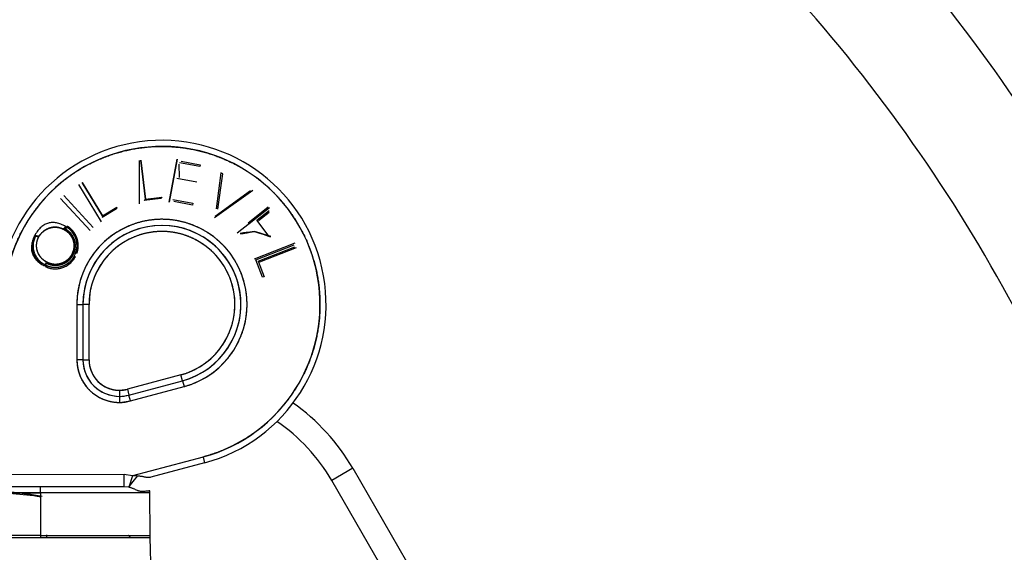
# Model space of a CAD drawing. Units: millimetres. Extents: x 0 to 408, y 0 to 202.
# Drawn here: x 80 to 90, y 139 to 145 of the extents above; entities that cross this region are included whole.
import ezdxf
from ezdxf.lldxf.tags import DXFTag

# ---------------------------------------------------------------- set-up
doc = ezdxf.new("R2010")
doc.units = ezdxf.units.MM
for name, color, linetype in [('17210009', 7, 'Continuous'), ('17312030.1', 7, 'Continuous'), ('24883000_TMC60_0', 7, 'Continuous'), ('Predeterminado', 7, 'Continuous')]:
    doc.layers.add(name, color=color, linetype=linetype)
tags = doc.linetypes.add('HIDDEN2', pattern=[4.7625, 3.175, -1.5875]).pattern_tags.tags
tags[6:7] = [DXFTag(74, 4), DXFTag(75, 0), DXFTag(340, '0'), DXFTag(46, 0.0), DXFTag(50, 0.0), DXFTag(44, 0.0), DXFTag(45, 0.0)]
tags[4:5] = [DXFTag(74, 4), DXFTag(75, 0), DXFTag(340, '0'), DXFTag(46, 0.0), DXFTag(50, 0.0), DXFTag(44, 0.0), DXFTag(45, 0.0)]

# ---------------------------------------------------------------- blocks, each defined once
blk = doc.blocks.new('SE1')
at = {"layer": '17210009', "color": 7, "linetype": 'Continuous'}
for q in [(82.9612, 140.1707), (84.0365, 138.7917)]:
    blk.add_line((83.169, 140.2909), q, dxfattribs=at)
at = {"layer": '17210009', "color": 7, "linetype": 'HIDDEN2'}
blk.add_line((83.8288, 138.6715), (82.9612, 140.1707), dxfattribs=at)
at = {"layer": '17210009', "color": 7, "linetype": 'Continuous'}
for centre, radius, start, end in [((75.6533, 134.3434), 17.0117, 13.34734, 39.5927), ((75.6533, 134.3434), 15.9384, 14.44353, 41.94945), ((81.4033, 139.2691), 2.04, 30.0573, 54.75813)]:
    blk.add_arc(centre, radius, start, end, dxfattribs=at)
at = {"layer": '17210009', "color": 7, "linetype": 'HIDDEN2'}
blk.add_arc((81.4033, 139.2691), 1.8, 30.0573, 55.55908, dxfattribs=at)
at = {"layer": '17312030.1', "color": 7, "linetype": 'HIDDEN2'}
for points, knots in [([(95.0403, 143.5622), (94.9163, 143.0719), (94.7191, 142.2913), (94.4116, 141.0751), (94.1475, 140.03), (93.9181, 139.1224), (93.7245, 138.3566), (93.3624, 136.9237), (92.6149, 133.9662), (91.7195, 130.4238), (90.8686, 127.0573), (90.2731, 124.7012), (89.6893, 122.3914), (89.2446, 120.6322), (88.9329, 119.3988), (88.7453, 118.6566), (88.5486, 117.8782), (88.337, 117.0413), (88.1083, 116.1362), (87.8633, 115.1666), (87.6674, 114.3922), (87.5668, 113.986), (87.5459, 113.901)], [0, 0, 0, 0, 0.0261165, 0.0494297, 0.0699394, 0.0876458, 0.1025488, 0.1148201, 0.1716063, 0.2758527, 0.3223913, 0.368875, 0.4139169, 0.4577354, 0.4719616, 0.4861977, 0.5012284, 0.5175663, 0.5352115, 0.5541639, 0.5744674, 0.580006, 0.580006, 0.580006, 0.580006]), ([(88.2956, 112.2946), (88.2795, 112.3008), (88.2533, 112.3107), (88.2116, 112.3266), (88.1738, 112.341), (88.1388, 112.3544), (88.1069, 112.3665), (88.0782, 112.3775), (88.0538, 112.3868), (88.0292, 112.3962), (88.0389, 112.3922), (88.0764, 112.372), (88.1339, 112.3305), (88.1888, 112.2712), (88.2503, 112.1959), (88.3264, 112.0005), (88.323, 111.8726), (88.3027, 111.7923), (88.3025, 111.8356), (88.3348, 112.0095), (88.3939, 112.284), (88.478, 112.651), (88.5905, 113.1236), (88.7322, 113.7032), (88.9049, 114.3924), (89.0861, 115.1074), (89.2654, 115.8175), (89.5384, 116.8975), (89.9154, 118.3889), (90.4081, 120.3383), (90.9211, 122.3679), (91.4301, 124.3816), (91.9104, 126.282), (92.2802, 127.7453), (92.5631, 128.8644), (92.784, 129.7384), (93.0393, 130.7484), (93.3304, 131.9004), (93.6575, 133.1945), (94.0126, 134.5994), (94.3942, 136.1092), (94.8018, 137.7217), (95.2386, 139.4499), (95.7186, 141.3488), (96.0191, 142.5378), (96.2035, 143.2672)], [0, 0, 0, 0, 0.040908, 0.079028, 0.114358, 0.1469, 0.176653, 0.203617, 0.226486, 0.246982, 0.265672, 0.282658, 0.297962, 0.307825, 0.317059, 0.32616, 0.335816, 0.346506, 0.358253, 0.370577, 0.38275, 0.394765, 0.406616, 0.420601, 0.434444, 0.44837, 0.462314, 0.476275, 0.511814, 0.549976, 0.590828, 0.631084, 0.668307, 0.702498, 0.717073, 0.734073, 0.753856, 0.776421, 0.80177, 0.829901, 0.858973, 0.890519, 0.924539, 0.961033, 1, 1, 1, 1])]:
    blk.add_open_spline(points, degree=3, knots=knots, dxfattribs=at)
at = {"layer": '24883000_TMC60_0', "color": 7, "linetype": 'HIDDEN2'}
for p, q in [((81.0596, 143.3286), (81.0601, 142.9029)), ((81.1223, 142.949), (81.0781, 143.3335)), ((81.0781, 143.3335), (81.1223, 142.949)), ((81.4346, 143.3413), (81.3583, 142.9195)), ((81.3583, 142.9195), (81.4346, 143.3413)), ((81.4574, 143.1602), (81.4573, 143.292)), ((81.6591, 143.2698), (81.4596, 143.3059)), ((81.4746, 143.3218), (81.6624, 143.2879)), ((81.6624, 143.2879), (81.6591, 143.2698)), ((81.8683, 143.2085), (81.8194, 142.8524)), ((81.8377, 142.8498), (81.8858, 143.198)), ((81.8858, 143.198), (81.8683, 143.2085)), ((80.4607, 143.0914), (80.6844, 142.7256)), ((80.6996, 142.7835), (80.4974, 143.1139)), ((80.4974, 143.1139), (80.6996, 142.7835)), ((80.608, 142.6686), (80.3156, 142.9826)), ((80.3156, 142.9826), (80.608, 142.6686)), ((80.3156, 142.9826), (80.608, 142.6686)), ((82.1833, 143.033), (81.8036, 142.7627)), ((81.8097, 142.7817), (82.1614, 143.0321)), ((80.2842, 142.9533), (80.5766, 142.6393)), ((81.2753, 142.9545), (81.1118, 142.9357)), ((81.1223, 142.949), (81.2859, 142.9678)), ((81.394, 142.9437), (81.5919, 142.9079)), ((81.5887, 142.89), (81.4026, 142.9237)), ((81.5919, 142.9079), (81.5887, 142.89)), ((80.8361, 142.8529), (80.6956, 142.767)), ((80.6996, 142.7835), (80.8401, 142.8694)), ((82.3483, 142.8636), (82.0293, 142.6129)), ((82.3346, 142.8681), (82.136, 142.712)), ((82.342, 142.8587), (82.1434, 142.7026)), ((82.221, 142.7394), (82.3456, 142.8373)), ((82.2379, 142.7374), (82.3435, 142.8205)), ((82.3455, 142.581), (82.221, 142.7394)), ((82.3455, 142.581), (82.221, 142.7394)), ((82.5981, 142.5125), (82.1965, 142.3554)), ((82.2121, 142.3486), (82.5913, 142.4969)), ((82.2355, 142.337), (82.5984, 142.4789)), ((82.2511, 142.3302), (82.6139, 142.4721)), ((82.2794, 142.1763), (82.2121, 142.3486)), ((82.2355, 142.337), (82.2958, 142.1828)), ((82.2958, 142.1828), (82.2794, 142.1763)), ((80.4458, 141.9081), (80.5058, 141.9082)), ((80.4458, 141.9081), (80.5058, 141.9082)), ((80.4458, 141.9081), (80.4463, 141.3608)), ((80.4458, 141.9081), (80.4463, 141.3608)), ((80.5658, 141.9083), (80.5058, 141.9082)), ((80.5658, 141.9083), (80.5058, 141.9082)), ((80.5058, 141.9082), (80.5063, 141.3609)), ((80.5058, 141.9082), (80.5063, 141.3609)), ((80.5663, 141.3609), (80.5658, 141.9083)), ((80.5663, 141.3609), (80.5658, 141.9083)), ((80.5063, 141.3609), (80.4463, 141.3608)), ((80.5063, 141.3609), (80.4463, 141.3608)), ((80.5063, 141.3609), (80.5663, 141.3609)), ((80.5063, 141.3609), (80.5663, 141.3609)), ((81.4728, 141.2137), (80.9442, 141.0715)), ((81.4728, 141.2137), (80.9442, 141.0715)), ((80.9598, 141.0136), (81.4884, 141.1558)), ((80.9598, 141.0136), (81.4884, 141.1558)), ((81.4884, 141.1558), (81.4728, 141.2137)), ((81.4884, 141.1558), (81.4728, 141.2137)), ((81.4884, 141.1558), (81.504, 141.0978)), ((81.4884, 141.1558), (81.504, 141.0978)), ((80.8666, 141.0612), (80.9442, 141.0715)), ((80.8666, 141.0612), (80.8667, 141.0012)), ((80.8666, 141.0612), (80.8667, 141.0012)), ((80.9442, 141.0715), (80.9598, 141.0136)), ((80.9442, 141.0715), (80.9598, 141.0136)), ((80.9754, 140.9556), (81.504, 141.0978)), ((80.9754, 140.9556), (81.504, 141.0978)), ((80.8667, 141.0012), (80.8667, 140.9412)), ((80.8667, 141.0012), (80.8667, 140.9412)), ((80.8667, 140.9412), (80.9754, 140.9556)), ((80.9754, 140.9556), (80.9598, 141.0136)), ((80.9754, 140.9556), (80.9598, 141.0136)), ((81.691, 140.4025), (80.9951, 140.2153)), ((81.691, 140.4025), (80.9951, 140.2153)), ((81.691, 140.4025), (81.7066, 140.3446)), ((81.691, 140.4025), (81.7066, 140.3446)), ((81.7066, 140.3446), (81.1764, 140.202)), ((81.7066, 140.3446), (81.1764, 140.202)), ((80.9123, 140.2286), (79.7274, 140.2274)), ((80.9123, 140.2286), (79.7274, 140.2274)), ((80.9951, 140.2153), (80.9123, 140.2286)), ((80.9124, 140.1086), (80.9123, 140.2286)), ((80.9951, 140.2153), (80.9123, 140.2286)), ((80.9124, 140.1355), (80.9123, 140.2286)), ((80.9951, 140.2153), (80.9574, 140.1042)), ((80.0876, 140.1078), (79.0676, 140.1068)), ((80.0876, 140.1078), (79.0676, 140.1068)), ((80.9124, 140.1086), (80.0876, 140.1078)), ((80.9124, 140.1086), (80.0876, 140.1078)), ((80.0876, 140.0478), (80.0876, 140.1078)), ((80.0876, 140.0478), (80.0876, 140.1078)), ((80.9124, 140.1086), (80.9124, 140.1125)), ((80.9574, 140.1042), (80.9124, 140.1086)), ((80.0876, 140.0478), (79.0076, 140.0467)), ((79.0076, 140.0467), (80.0876, 140.0478)), ((81.1676, 140.0489), (80.0876, 140.0478)), ((81.1676, 140.0489), (80.0876, 140.0478)), ((80.0876, 140.0478), (80.088, 139.6278)), ((80.0876, 140.0478), (80.088, 139.6278)), ((81.168, 139.6289), (81.1676, 140.0489)), ((80.088, 139.6278), (79.008, 139.6267)), ((79.3615, 139.6062), (81.1686, 139.608)), ((79.3615, 139.6062), (80.0881, 139.6069)), ((80.088, 139.6278), (81.168, 139.6289)), ((80.088, 139.6277), (80.0881, 139.6069)), ((80.0881, 139.6069), (81.1686, 139.608)), ((80.1481, 139.6109), (80.148, 139.633)), ((80.1481, 139.6109), (80.148, 139.633)), ((81.2047, 138.2785), (81.1686, 139.608))]:
    blk.add_line(p, q, dxfattribs=at)
at = {"layer": '24883000_TMC60_0', "color": 7, "linetype": 'Continuous'}
blk.add_line((81.6293, 143.1147), (81.4315, 143.1505), dxfattribs=at)
at = {"layer": '24883000_TMC60_0', "color": 7, "linetype": 'HIDDEN2'}
for centre, radius, start, end in [((81.2858, 141.909), 1.62, 285.0573, 180.0573), ((81.2858, 141.909), 1.62, 285.0573, 180.0573), ((81.2858, 141.909), 1.56, 285.0573, 180.0573), ((81.7123, 142.47), 0.7599, 140.92519, 142.20501), ((81.9524, 142.4279), 0.8578, 140.99315, 142.12702), ((81.4368, 142.5971), 0.7605, 165.81727, 167.09598), ((81.6723, 142.6603), 0.8581, 165.88963, 167.02289), ((81.2858, 141.909), 0.84, 285.0573, 180.0573), ((81.2858, 141.909), 0.78, 90.0573, 180.0573), ((81.2858, 141.909), 0.78, 285.0573, 180.0573), ((81.2858, 141.909), 0.78, 285.0573, 90.0573), ((80.2343, 142.4897), 0.213, 330.84533, 61.74461), ((81.2858, 141.909), 0.72, 285.0573, 180.0573), ((80.8304, 143.183), 0.8977, 240.86148, 241.62752), ((80.0177, 141.6359), 0.8513, 60.96551, 61.7735), ((80.8663, 141.3612), 0.42, 180.0573, 270.0573), ((80.8663, 141.3612), 0.36, 180.0573, 285.0573), ((80.8663, 141.3612), 0.36, 180.0573, 270.0573), ((80.8663, 141.3612), 0.3, 180.0573, 270.0573), ((80.8663, 141.3612), 0.3, 270.0573, 285.0573), ((80.8663, 141.3612), 0.36, 270.0573, 285.0573), ((80.8663, 141.3612), 0.42, 270.0573, 285.0573), ((79.4339, 136.3601), 3.7125, 80.26536, 89.47432), ((79.4267, 136.309), 3.7637, 79.62261, 89.37207), ((81.1076, 140.0488), 0.06, 0.0573, 18.28035), ((79.6004, 137.0301), 3.0169, 80.65857, 91.28292), ((81.0486, 139.6047), 0.12, 1.5573, 11.59425)]:
    blk.add_arc(centre, radius, start, end, dxfattribs=at)
blk.add_ellipse((81.0576, 140.215), major_axis=(-0.1003, -0.1131), ratio=0.064912, start_param=4.769223, end_param=6.12999, dxfattribs=at)
for points, degree, knots in [([(79.7258, 141.9074), (79.7256, 142.1259), (79.7853, 142.3358), (79.8451, 142.5459), (79.9602, 142.7314), (80.0754, 142.9171), (80.237, 143.0638), (80.3987, 143.2107), (80.5944, 143.3074), (80.7902, 143.4042), (81.005, 143.4435), (81.2198, 143.4828), (81.4371, 143.4616), (81.6545, 143.4404), (81.8576, 143.3604), (82.0609, 143.2803), (82.2342, 143.1476), (82.4076, 143.0148), (82.5378, 142.8395), (82.6681, 142.6642), (82.7452, 142.46), (82.8224, 142.2556), (82.8404, 142.038), (82.8585, 141.8203), (82.8161, 141.6062), (82.7737, 141.3919), (82.6741, 141.1976), (82.5745, 141.0032), (82.4254, 140.8437), (82.2762, 140.6841), (82.0891, 140.5717), (81.9019, 140.4593), (81.691, 140.4025)], 2, [0, 0, 0, 0.0625, 0.0625, 0.125, 0.125, 0.1875, 0.1875, 0.25, 0.25, 0.3125, 0.3125, 0.375, 0.375, 0.4375, 0.4375, 0.5, 0.5, 0.5625, 0.5625, 0.625, 0.625, 0.6875, 0.6875, 0.75, 0.75, 0.8125, 0.8125, 0.875, 0.875, 0.9375, 0.9375, 1, 1, 1]), ([(81.504, 141.0978), (81.6176, 141.1284), (81.7183, 141.1889), (81.8192, 141.2495), (81.8994, 141.3354), (81.9798, 141.4213), (82.0333, 141.5259), (82.087, 141.6306), (82.1098, 141.7459), (82.1326, 141.8614), (82.1229, 141.9785), (82.1131, 142.0957), (82.0716, 142.2057), (82.0301, 142.3157), (81.9599, 142.4101), (81.8898, 142.5045), (81.7964, 142.5759), (81.703, 142.6474), (81.5937, 142.6905), (81.4842, 142.7336), (81.3673, 142.745), (81.2502, 142.7564), (81.1346, 142.7353), (81.0188, 142.7141), (80.9135, 142.662), (80.808, 142.6098), (80.721, 142.5308), (80.6339, 142.4517), (80.572, 142.3519), (80.51, 142.2519), (80.4778, 142.1388), (80.4457, 142.0258), (80.4458, 141.9081)], 2, [0, 0, 0, 0.0625, 0.0625, 0.125, 0.125, 0.1875, 0.1875, 0.25, 0.25, 0.3125, 0.3125, 0.375, 0.375, 0.4375, 0.4375, 0.5, 0.5, 0.5625, 0.5625, 0.625, 0.625, 0.6875, 0.6875, 0.75, 0.75, 0.8125, 0.8125, 0.875, 0.875, 0.9375, 0.9375, 1, 1, 1]), ([(80.0531, 142.5837), (80.0307, 142.5914), (80.0293, 142.5888), (80.0263, 142.5828), (80.0247, 142.5794), (80.02, 142.569), (80.0173, 142.5618), (80.0127, 142.5475), (80.0108, 142.5402), (80.0085, 142.5293), (80.0078, 142.5257), (80.0067, 142.5183), (80.0061, 142.5146), (80.0049, 142.5032), (80.0046, 142.4957), (80.0045, 142.4806), (80.0048, 142.4731), (80.0063, 142.4582), (80.0074, 142.4508), (80.0096, 142.4398), (80.0104, 142.4362), (80.0117, 142.4307), (80.0122, 142.4288), (80.0132, 142.4251), (80.0138, 142.4232), (80.0155, 142.4177), (80.0168, 142.4141), (80.0194, 142.4071), (80.0208, 142.4036), (80.0238, 142.3967), (80.0254, 142.3932), (80.0287, 142.3864), (80.0304, 142.3831), (80.0359, 142.3732), (80.0398, 142.3668), (80.0482, 142.3545), (80.0527, 142.3486), (80.0624, 142.337), (80.0675, 142.3314), (80.0783, 142.3209), (80.0839, 142.3159), (80.0956, 142.3066), (80.1016, 142.3022), (80.111, 142.2961), (80.1142, 142.2941), (80.1199, 142.2908), (80.1224, 142.2893), (80.1357, 142.3076)], 3, [0, 0, 0, 0, 0.025619, 0.025619, 0.057245, 0.057245, 0.120495, 0.120495, 0.183746, 0.183746, 0.215372, 0.215372, 0.246997, 0.246997, 0.310248, 0.310248, 0.373498, 0.373498, 0.436749, 0.436749, 0.468375, 0.468375, 0.484187, 0.484187, 0.5, 0.5, 0.531625, 0.531625, 0.563251, 0.563251, 0.594876, 0.594876, 0.626501, 0.626501, 0.689752, 0.689752, 0.753003, 0.753003, 0.816254, 0.816254, 0.879504, 0.879504, 0.942755, 0.942755, 0.97438, 0.97438, 1, 1, 1, 1]), ([(80.3351, 142.6773), (80.3154, 142.6501), (80.308, 142.654), (80.2966, 142.6589), (80.2851, 142.663), (80.2735, 142.6665), (80.2619, 142.6689), (80.2501, 142.6707), (80.2383, 142.6716), (80.2264, 142.6717), (80.2145, 142.671), (80.2028, 142.6696), (80.1912, 142.6673), (80.1798, 142.6644), (80.1686, 142.6605), (80.1575, 142.6559), (80.1466, 142.6505), (80.1359, 142.6444), (80.1256, 142.6377), (80.1158, 142.6304), (80.1067, 142.6225), (80.0981, 142.6142), (80.0902, 142.6053), (80.0828, 142.5959), (80.076, 142.586), (80.072, 142.579), (80.0531, 142.5837)], 3, [0, 0, 0, 0, 0.044092, 0.086903, 0.129274, 0.170807, 0.212184, 0.25308, 0.294265, 0.33532, 0.376443, 0.417478, 0.458088, 0.498934, 0.539777, 0.581292, 0.623372, 0.66619, 0.709079, 0.751271, 0.792908, 0.834232, 0.875393, 0.916578, 0.958218, 1, 1, 1, 1]), ([(80.07, 142.5755), (80.0758, 142.5856), (80.0794, 142.5909), (80.0844, 142.5983), (80.0903, 142.6053), (80.102, 142.6191), (80.1161, 142.6305), (80.1295, 142.6412), (80.1463, 142.6502), (80.1629, 142.6592), (80.1796, 142.6642), (80.1924, 142.668), (80.2051, 142.6698), (80.2235, 142.6724), (80.2406, 142.6714), (80.2615, 142.6702), (80.281, 142.6642), (80.2912, 142.6611), (80.3007, 142.6571), (80.3079, 142.6541), (80.3192, 142.6481)], 2, [0, 0, 0, 0.0625, 0.0625, 0.125, 0.125, 0.25, 0.25, 0.375, 0.375, 0.5, 0.5, 0.591837, 0.591837, 0.714286, 0.714286, 0.857143, 0.857143, 0.928571, 0.928571, 1, 1, 1]), ([(80.3192, 142.6481), (80.3305, 142.6418), (80.3378, 142.6367), (80.344, 142.6324), (80.3494, 142.6281), (80.3632, 142.617), (80.3752, 142.6027), (80.3991, 142.574), (80.4093, 142.5393), (80.4195, 142.5047), (80.4153, 142.4676), (80.4133, 142.4494), (80.4077, 142.4322), (80.4053, 142.4249), (80.4023, 142.4177), (80.3992, 142.4101), (80.3933, 142.399)], 2, [0, 0, 0, 0.075, 0.075, 0.125, 0.125, 0.25, 0.25, 0.5, 0.5, 0.75, 0.75, 0.875, 0.875, 0.928571, 0.928571, 1, 1, 1]), ([(80.3351, 142.6773), (80.3215, 142.6469), (80.3237, 142.6456), (80.3285, 142.6428), (80.331, 142.6412), (80.3361, 142.6379), (80.3387, 142.6361), (80.3438, 142.6324), (80.3463, 142.6306), (80.3511, 142.6268), (80.3534, 142.6248), (80.3579, 142.6208), (80.3602, 142.6187), (80.3667, 142.6123), (80.3708, 142.6079), (80.3768, 142.6008), (80.3787, 142.5984), (80.3824, 142.5935), (80.3842, 142.5911), (80.3893, 142.5835), (80.3925, 142.5782), (80.3969, 142.5702), (80.3983, 142.5675), (80.4009, 142.562), (80.4021, 142.5593), (80.4044, 142.5537), (80.4055, 142.5508), (80.4076, 142.545), (80.4085, 142.5421), (80.4102, 142.5363), (80.411, 142.5334), (80.4124, 142.5273), (80.413, 142.5242), (80.4141, 142.5182), (80.4146, 142.5152), (80.4154, 142.5092), (80.4157, 142.5062), (80.4169, 142.491), (80.4166, 142.4788), (80.4149, 142.4636), (80.4144, 142.4606), (80.4134, 142.4545), (80.4128, 142.4515), (80.4115, 142.4455), (80.4107, 142.4426), (80.4091, 142.4367), (80.4082, 142.4338), (80.4054, 142.4252), (80.4032, 142.4194), (80.3995, 142.4111), (80.3982, 142.4084), (80.3957, 142.4035), (80.3945, 142.4012), (80.3933, 142.399)], 3, [0, 0, 0, 0, 0.025146, 0.025146, 0.056811, 0.056811, 0.088475, 0.088475, 0.12014, 0.12014, 0.151805, 0.151805, 0.183469, 0.183469, 0.246799, 0.246799, 0.278464, 0.278464, 0.310128, 0.310128, 0.373458, 0.373458, 0.405123, 0.405123, 0.436787, 0.436787, 0.468452, 0.468452, 0.500117, 0.500117, 0.531781, 0.531781, 0.563446, 0.563446, 0.595111, 0.595111, 0.626776, 0.626776, 0.753434, 0.753434, 0.785099, 0.785099, 0.816764, 0.816764, 0.848429, 0.848429, 0.880093, 0.880093, 0.943423, 0.943423, 0.975088, 0.975088, 1, 1, 1, 1]), ([(80.3351, 142.6773), (80.3272, 142.6574), (80.3295, 142.6561), (80.3347, 142.6531), (80.3374, 142.6514), (80.3429, 142.6478), (80.3456, 142.6459), (80.3509, 142.6421), (80.3536, 142.6401), (80.3587, 142.636), (80.3612, 142.634), (80.366, 142.6296), (80.3684, 142.6274), (80.3754, 142.6206), (80.3798, 142.6159), (80.3861, 142.6084), (80.3881, 142.6058), (80.3921, 142.6006), (80.394, 142.598), (80.3995, 142.5898), (80.4029, 142.5843), (80.4075, 142.5757), (80.409, 142.5728), (80.4118, 142.567), (80.4131, 142.564), (80.4156, 142.558), (80.4167, 142.555), (80.4189, 142.5488), (80.4199, 142.5457), (80.4218, 142.5394), (80.4226, 142.5362), (80.4241, 142.5298), (80.4248, 142.5266), (80.426, 142.5202), (80.4265, 142.517), (80.4273, 142.5105), (80.4276, 142.5073), (80.4289, 142.4912), (80.4287, 142.4782), (80.4268, 142.462), (80.4263, 142.4588), (80.4252, 142.4523), (80.4246, 142.4491), (80.4231, 142.4427), (80.4224, 142.4396), (80.4206, 142.4333), (80.4197, 142.4302), (80.4166, 142.421), (80.4143, 142.415), (80.4104, 142.4061), (80.409, 142.4031), (80.4063, 142.3979), (80.4051, 142.3955), (80.4039, 142.3932)], 3, [0, 0, 0, 0, 0.025625, 0.025625, 0.05725, 0.05725, 0.088875, 0.088875, 0.1205, 0.1205, 0.152125, 0.152125, 0.18375, 0.18375, 0.247, 0.247, 0.278625, 0.278625, 0.31025, 0.31025, 0.3735, 0.3735, 0.405125, 0.405125, 0.43675, 0.43675, 0.468375, 0.468375, 0.5, 0.5, 0.531625, 0.531625, 0.56325, 0.56325, 0.594875, 0.594875, 0.6265, 0.6265, 0.753, 0.753, 0.784625, 0.784625, 0.81625, 0.81625, 0.847875, 0.847875, 0.8795, 0.8795, 0.94275, 0.94275, 0.974375, 0.974375, 1, 1, 1, 1]), ([(80.3351, 142.6773), (80.3365, 142.6522), (80.344, 142.647), (80.351, 142.6422), (80.3572, 142.6372), (80.3719, 142.6254), (80.3846, 142.6102), (80.41, 142.5797), (80.4209, 142.5426), (80.4317, 142.5058), (80.4272, 142.4662), (80.4251, 142.447), (80.4191, 142.4285), (80.4163, 142.4196), (80.4124, 142.4106), (80.4095, 142.404), (80.4039, 142.3932)], 2, [0, 0, 0, 0.071429, 0.071429, 0.125, 0.125, 0.25, 0.25, 0.5, 0.5, 0.75, 0.75, 0.875, 0.875, 0.9375, 0.9375, 1, 1, 1]), ([(80.4453, 142.4114), (80.4471, 142.4161), (80.4487, 142.421), (80.4557, 142.4425), (80.4582, 142.4644), (80.4631, 142.5075), (80.4499, 142.5526), (80.4367, 142.5973), (80.4091, 142.6311), (80.3953, 142.6481), (80.3776, 142.6625), (80.3685, 142.6698), (80.3596, 142.6757), (80.3558, 142.6782), (80.3473, 142.6782)], 2, [0.0962727, 0.0962727, 0.0962727, 0.125, 0.125, 0.25, 0.25, 0.5, 0.5, 0.75, 0.75, 0.875, 0.875, 0.9375, 0.9375, 0.9760615, 0.9760615, 0.9760615]), ([(81.4728, 141.2137), (81.5702, 141.2399), (81.6565, 141.2918), (81.7429, 141.3437), (81.8118, 141.4173), (81.8805, 141.4909), (81.9265, 141.5807), (81.9725, 141.6703), (81.9921, 141.7692), (82.0116, 141.868), (82.0033, 141.9685), (81.995, 142.0689), (81.9594, 142.1633), (81.9238, 142.2575), (81.8636, 142.3385), (81.8036, 142.4193), (81.7235, 142.4806), (81.6435, 142.5419), (81.5497, 142.5789), (81.456, 142.6158), (81.3556, 142.6256), (81.2554, 142.6354), (81.1562, 142.6172), (81.0571, 142.5991), (80.9667, 142.5544), (80.8764, 142.5098), (80.8017, 142.442), (80.7271, 142.3743), (80.674, 142.2886), (80.6208, 142.203), (80.5932, 142.106), (80.5657, 142.0092), (80.5658, 141.9083)], 2, [0, 0, 0, 0.0625, 0.0625, 0.125, 0.125, 0.1875, 0.1875, 0.25, 0.25, 0.3125, 0.3125, 0.375, 0.375, 0.4375, 0.4375, 0.5, 0.5, 0.5625, 0.5625, 0.625, 0.625, 0.6875, 0.6875, 0.75, 0.75, 0.8125, 0.8125, 0.875, 0.875, 0.9375, 0.9375, 1, 1, 1]), ([(82.2002, 142.6303), (82.0722, 142.6073), (82.0719, 142.6073), (82.0701, 142.6076), (82.0677, 142.6079), (82.0648, 142.6082), (82.0621, 142.6085), (82.0589, 142.6089), (82.0567, 142.6092), (82.2002, 142.6303)], 3, [0, 0, 0, 0, 0.133145, 0.279439, 0.44515, 0.568713, 0.712413, 0.831307, 1, 1, 1, 1]), ([(82.2002, 142.6303), (82.3623, 142.579), (82.362, 142.579), (82.3602, 142.5792), (82.3578, 142.5795), (82.3549, 142.5799), (82.3522, 142.5802), (82.349, 142.5806), (82.3468, 142.5808), (82.2002, 142.6303)], 3, [0, 0, 0, 0, 0.133111, 0.279382, 0.445086, 0.568656, 0.71237, 0.831281, 1, 1, 1, 1]), ([(82.2002, 142.6303), (82.3623, 142.579), (82.362, 142.579), (82.3602, 142.5792), (82.3572, 142.5796), (82.3522, 142.5801), (82.348, 142.5807), (82.2002, 142.6303)], 3, [0, 0, 0, 0, 0.133355, 0.279892, 0.445893, 0.66993, 1, 1, 1, 1]), ([(80.1357, 142.3076), (80.1282, 142.2999), (80.1258, 142.3012), (80.1204, 142.3044), (80.1174, 142.3063), (80.1085, 142.312), (80.1028, 142.3162), (80.0917, 142.325), (80.0864, 142.3297), (80.0762, 142.3397), (80.0713, 142.345), (80.0622, 142.3559), (80.0579, 142.3616), (80.0499, 142.3733), (80.0462, 142.3794), (80.041, 142.3887), (80.0394, 142.3919), (80.0362, 142.3983), (80.0347, 142.4016), (80.0319, 142.4082), (80.0306, 142.4115), (80.028, 142.4182), (80.0269, 142.4216), (80.0252, 142.4267), (80.0247, 142.4284), (80.0238, 142.4319), (80.0233, 142.4336), (80.0221, 142.4388), (80.0213, 142.4423), (80.0192, 142.4527), (80.0182, 142.4598), (80.0168, 142.4739), (80.0165, 142.481), (80.0166, 142.4952), (80.0169, 142.5024), (80.018, 142.513), (80.0185, 142.5166), (80.0197, 142.5235), (80.0203, 142.527), (80.0225, 142.5374), (80.0243, 142.5443), (80.0286, 142.5578), (80.0312, 142.5645), (80.0355, 142.5743), (80.0371, 142.5775), (80.04, 142.5832), (80.0413, 142.5857), (80.0531, 142.5837)], 3, [0, 0, 0, 0, 0.024859, 0.024859, 0.056533, 0.056533, 0.119882, 0.119882, 0.18323, 0.18323, 0.246579, 0.246579, 0.309927, 0.309927, 0.373276, 0.373276, 0.40495, 0.40495, 0.436624, 0.436624, 0.468298, 0.468298, 0.499973, 0.499973, 0.51581, 0.51581, 0.531647, 0.531647, 0.563321, 0.563321, 0.626669, 0.626669, 0.690018, 0.690018, 0.753366, 0.753366, 0.785041, 0.785041, 0.816715, 0.816715, 0.880063, 0.880063, 0.943412, 0.943412, 0.975086, 0.975086, 1, 1, 1, 1]), ([(80.1357, 142.3076), (80.1467, 142.3272), (80.1465, 142.3273), (80.1464, 142.3273), (80.1427, 142.3294), (80.1353, 142.3336), (80.1249, 142.3406), (80.1151, 142.3482), (80.1058, 142.3561), (80.0973, 142.3647), (80.0892, 142.3737), (80.082, 142.3834), (80.0753, 142.3934), (80.0693, 142.4038), (80.064, 142.4146), (80.0595, 142.4255), (80.0557, 142.4368), (80.0528, 142.4483), (80.0505, 142.46), (80.0491, 142.472), (80.0484, 142.4842), (80.0485, 142.4964), (80.0492, 142.5084), (80.0507, 142.5202), (80.0531, 142.5318), (80.0562, 142.5431), (80.06, 142.5542), (80.0645, 142.5649), (80.068, 142.5717), (80.0531, 142.5837)], 3, [0, 0, 0, 0, 0.001309, 0.001309, 0.001309, 0.045792, 0.089453, 0.132215, 0.1743, 0.216281, 0.257916, 0.299655, 0.341403, 0.383169, 0.424606, 0.465755, 0.506528, 0.54769, 0.588913, 0.630903, 0.673249, 0.715529, 0.757295, 0.79843, 0.839123, 0.879859, 0.920444, 0.961155, 1, 1, 1, 1]), ([(80.1464, 142.3273), (80.1307, 142.3363), (80.1206, 142.344), (80.1078, 142.3538), (80.0973, 142.3649), (80.0833, 142.3797), (80.0729, 142.3977), (80.0621, 142.4162), (80.0563, 142.4355), (80.0459, 142.4696), (80.0492, 142.5069), (80.0508, 142.5248), (80.0561, 142.5423), (80.0588, 142.5513), (80.0622, 142.5593), (80.0648, 142.5655), (80.07, 142.5755)], 2, [0, 0, 0, 0.107143, 0.107143, 0.214286, 0.214286, 0.357143, 0.357143, 0.5, 0.5, 0.75, 0.75, 0.875, 0.875, 0.9375, 0.9375, 1, 1, 1]), ([(80.4039, 142.3932), (80.3975, 142.3821), (80.3939, 142.3767), (80.389, 142.3693), (80.3825, 142.3614), (80.3704, 142.3465), (80.3556, 142.3347), (80.3263, 142.3112), (80.2881, 142.3001), (80.25, 142.289), (80.2127, 142.2933), (80.1938, 142.2955), (80.1756, 142.3015), (80.1663, 142.3045), (80.1579, 142.3083), (80.1521, 142.3109), (80.1357, 142.3076)], 2, [0, 0, 0, 0.0625, 0.0625, 0.125, 0.125, 0.25, 0.25, 0.5, 0.5, 0.75, 0.75, 0.875, 0.875, 0.9375, 0.9375, 1, 1, 1]), ([(80.3933, 142.399), (80.3874, 142.3885), (80.3841, 142.3836), (80.3795, 142.3766), (80.3735, 142.3693), (80.3619, 142.3552), (80.3481, 142.3441), (80.3207, 142.3221), (80.2848, 142.3117), (80.2489, 142.3012), (80.214, 142.3052), (80.1962, 142.3073), (80.1792, 142.313), (80.1703, 142.3159), (80.1625, 142.3194), (80.157, 142.3219), (80.1464, 142.3273)], 2, [0, 0, 0, 0.0625, 0.0625, 0.125, 0.125, 0.25, 0.25, 0.5, 0.5, 0.75, 0.75, 0.875, 0.875, 0.9375, 0.9375, 1, 1, 1]), ([(80.1357, 142.3076), (80.1307, 142.285), (80.1366, 142.2819), (80.1463, 142.2775), (80.1499, 142.276), (80.157, 142.2732), (80.1605, 142.2719), (80.1712, 142.2684), (80.1784, 142.2664), (80.1931, 142.2632), (80.2006, 142.262), (80.2155, 142.2603), (80.2232, 142.2599), (80.2384, 142.2599), (80.2459, 142.2603), (80.2683, 142.2627), (80.2829, 142.2658), (80.3044, 142.2723), (80.3116, 142.2748), (80.3256, 142.2805), (80.3324, 142.2837), (80.3457, 142.2908), (80.3522, 142.2947), (80.3647, 142.3031), (80.3707, 142.3076), (80.3821, 142.3173), (80.3876, 142.3224), (80.3955, 142.3306), (80.398, 142.3334), (80.403, 142.3391), (80.4054, 142.342), (80.41, 142.3479), (80.4123, 142.3509), (80.4166, 142.357), (80.4187, 142.3602), (80.4243, 142.369), (80.4276, 142.3747), (80.4308, 142.3802)], 3, [0, 0, 0, 0, 0.057242, 0.057242, 0.088868, 0.088868, 0.120493, 0.120493, 0.183744, 0.183744, 0.246995, 0.246995, 0.310246, 0.310246, 0.373498, 0.373498, 0.5, 0.5, 0.563251, 0.563251, 0.626502, 0.626502, 0.689753, 0.689753, 0.753004, 0.753004, 0.816255, 0.816255, 0.847881, 0.847881, 0.879506, 0.879506, 0.911132, 0.911132, 0.942757, 0.942757, 1, 1, 1, 1]), ([(80.4203, 142.386), (80.4171, 142.3805), (80.414, 142.3751), (80.4087, 142.3667), (80.4067, 142.3638), (80.4026, 142.358), (80.4005, 142.3552), (80.3961, 142.3496), (80.3938, 142.3468), (80.3891, 142.3414), (80.3867, 142.3387), (80.3793, 142.331), (80.3741, 142.3262), (80.3633, 142.3171), (80.3576, 142.3128), (80.3459, 142.3049), (80.3397, 142.3012), (80.3271, 142.2945), (80.3206, 142.2915), (80.3074, 142.2861), (80.3007, 142.2837), (80.2801, 142.2775), (80.2662, 142.2746), (80.245, 142.2723), (80.2379, 142.2719), (80.2236, 142.2719), (80.2164, 142.2723), (80.2023, 142.2738), (80.1953, 142.275), (80.1814, 142.278), (80.1746, 142.2799), (80.1645, 142.2833), (80.1611, 142.2845), (80.1544, 142.2871), (80.1511, 142.2885), (80.142, 142.2926), (80.1363, 142.2956), (80.1357, 142.3076)], 3, [0, 0, 0, 0, 0.056384, 0.056384, 0.088065, 0.088065, 0.119745, 0.119745, 0.151426, 0.151426, 0.183107, 0.183107, 0.246468, 0.246468, 0.30983, 0.30983, 0.373191, 0.373191, 0.436553, 0.436553, 0.499914, 0.499914, 0.626637, 0.626637, 0.689999, 0.689999, 0.75336, 0.75336, 0.816722, 0.816722, 0.880083, 0.880083, 0.911764, 0.911764, 0.943445, 0.943445, 1, 1, 1, 1]), ([(80.4203, 142.386), (80.4132, 142.3737), (80.4094, 142.3679), (80.4037, 142.3591), (80.397, 142.3508), (80.3836, 142.334), (80.3676, 142.3208), (80.3354, 142.2941), (80.2937, 142.2816), (80.2508, 142.2688), (80.2104, 142.273), (80.1896, 142.2751), (80.1695, 142.2816), (80.1591, 142.285), (80.1497, 142.2891), (80.1433, 142.292), (80.1357, 142.3076)], 2, [0, 0, 0, 0.0625, 0.0625, 0.125, 0.125, 0.25, 0.25, 0.5, 0.5, 0.75, 0.75, 0.875, 0.875, 0.9375, 0.9375, 1, 1, 1]), ([(80.4463, 141.3608), (80.4464, 141.2772), (80.4784, 141.2001), (80.5105, 141.1229), (80.5696, 141.0639), (80.6288, 141.0049), (80.706, 140.973), (80.7832, 140.9412), (80.8667, 140.9412)], 2, [0, 0, 0, 0.25, 0.25, 0.5, 0.5, 0.75, 0.75, 1, 1, 1]), ([(80.5663, 141.3609), (80.5664, 141.3012), (80.5893, 141.2461), (80.6121, 141.1911), (80.6544, 141.1489), (80.6966, 141.1068), (80.7518, 141.0839), (80.8068, 141.0612), (80.8666, 141.0612)], 2, [0, 0, 0, 0.25, 0.25, 0.5, 0.5, 0.75, 0.75, 1, 1, 1]), ([(81.1764, 140.202), (81.1713, 140.2009), (81.1607, 140.1988), (81.1452, 140.1993), (81.1311, 140.2011), (81.1187, 140.2033), (81.1062, 140.2058), (81.0918, 140.2087), (81.0754, 140.2114), (81.0568, 140.2138), (81.0371, 140.2153), (81.0164, 140.216), (81.0023, 140.2156), (80.9951, 140.2153)], 3, [0, 0, 0, 0, 0.104986, 0.217777, 0.292342, 0.358846, 0.430568, 0.500463, 0.592025, 0.687395, 0.78696, 0.891062, 1, 1, 1, 1]), ([(81.0976, 140.0612), (81.0951, 140.061), (81.09, 140.0607), (81.0818, 140.0613), (81.0731, 140.0627), (81.064, 140.0649), (81.0544, 140.0679), (81.0422, 140.0725), (81.0268, 140.0789), (81.0102, 140.0863), (80.9955, 140.0924), (80.9841, 140.0967), (80.9714, 140.1009), (80.9624, 140.103), (80.9574, 140.1042)], 3, [0, 0, 0, 0, 0.08625, 0.171173, 0.254899, 0.337561, 0.419293, 0.500227, 0.626865, 0.749942, 0.811071, 0.87504, 0.929268, 1, 1, 1, 1]), ([(81.1646, 140.0676), (81.1646, 140.0676), (81.1646, 140.0676), (81.1646, 140.0676), (81.1634, 140.0675), (81.1578, 140.067), (81.1485, 140.0661), (81.1355, 140.0648), (81.1189, 140.0632), (81.1047, 140.0619), (81.0976, 140.0612)], 3, [0.4998026, 0.4998026, 0.4998026, 0.4998026, 0.4998239, 0.5000254, 0.582843, 0.6658518, 0.7490629, 0.832486, 0.9161295, 1, 1, 1, 1]), ([(80.9744, 139.6079), (80.974, 139.6085), (80.9735, 139.609), (80.9642, 139.6199), (80.9547, 139.6305)], 2, [0.2484921, 0.2484921, 0.2484921, 0.25, 0.25, 0.27956561, 0.27956561, 0.27956561])]:
    blk.add_open_spline(points, degree=degree, knots=knots, dxfattribs=at)
for points in [[(80.3351, 142.6773), (80.1436, 142.7879), (80.032, 142.594)], [(80.032, 142.594), (79.9305, 142.3989), (80.1249, 142.2879)]]:
    blk.add_open_spline(points, degree=2, dxfattribs=at)

msp = doc.modelspace()

# ---------------------------------------------------------------- block references
at = {"layer": 'Predeterminado'}
msp.add_blockref('SE1', (0, 0), dxfattribs=at)

doc.saveas('drawing.dxf')
